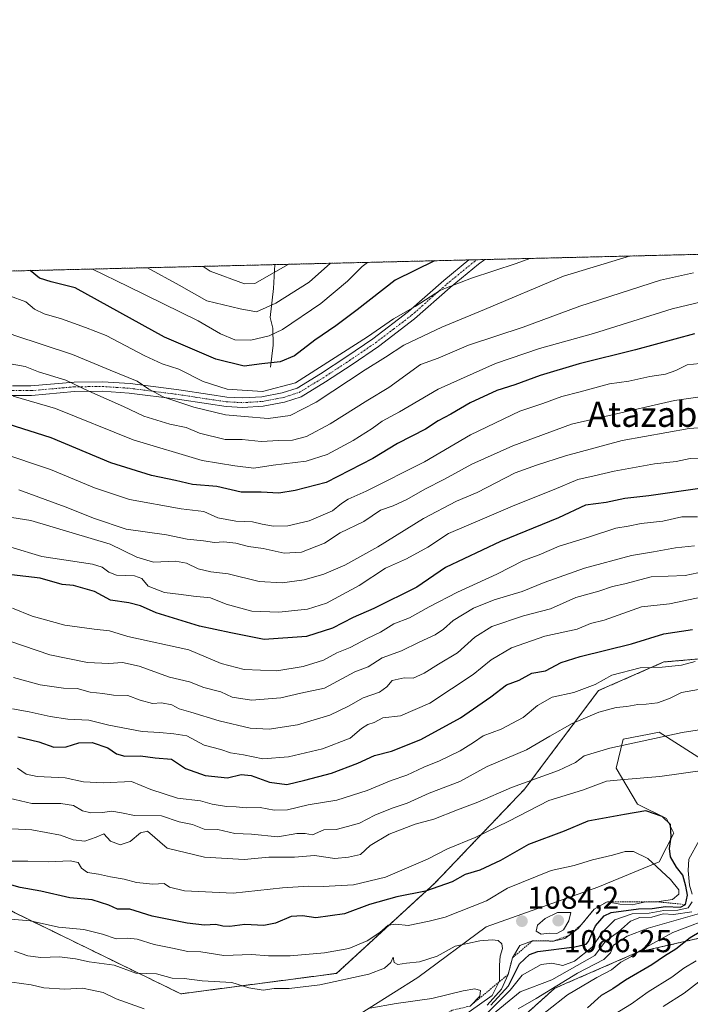
# Model space of a CAD drawing. Units: metres. Extents: x 665272 to 668737, y 4737353 to 4739749.
# Drawn here: x 665390 to 665603, y 4739436 to 4739749 of the extents above; entities that cross this region are included whole.
import ezdxf
from ezdxf.enums import TextEntityAlignment as Align

# ---------------------------------------------------------------- set-up
doc = ezdxf.new("R2010")
doc.units = ezdxf.units.M
doc.header["$MEASUREMENT"] = 0
doc.linetypes.add('TRAZO_Y_PUNTO', pattern=[1, 0.5, -0.25, 0, -0.25])
doc.linetypes.add('TRAZOS', pattern=[0.75, 0.5, -0.25])
for name, color, linetype, lineweight in [('Arbolado forestal', 92, 'TRAZOS', 0), ('Arbolado forestal CxS', 92, 'Continuous', 0), ('Camino', 19, 'Continuous', 0), ('Camino Cxs', 19, 'Continuous', 0), ('Camino eje', 39, 'TRAZO_Y_PUNTO', 13), ('Carátula', 7, 'Continuous', 5), ('Comarca CxS', 133, 'Continuous', 0), ('Comunidad Autónoma CxS', 142, 'Continuous', 0), ('Corriente natural lineal', 142, 'Continuous', 13), ('Curva de nivel maestra', 36, 'Continuous', 30), ('Curva de nivel normal', 36, 'Continuous', 0), ('Escarpado lineal', 39, 'TRAZOS', 0), ('Matorral', 135, 'Continuous', 0), ('Matorral CxS', 135, 'Continuous', 0), ('Municipio CxS', 142, 'Continuous', 0), ('Provincia CxS', 1, 'Continuous', 0), ('Punto de cota en terreno', 7, 'Continuous', 0), ('Roquedo', 95, 'Continuous', 0), ('Roquedo CxS', 135, 'Continuous', 0), ('Rótulo de punto de cota en terreno', 19, 'Continuous', 0), ('Texto cartográfico', 19, 'Continuous', 0)]:
    doc.layers.add(name, color=color, linetype=linetype, lineweight=lineweight)
doc.styles.add('Arial', font='txt', dxfattribs={"height": 0.2})

# ---------------------------------------------------------------- blocks, each defined once
blk = doc.blocks.new('*U150')
at = {"layer": 'Arbolado forestal CxS', "color": 92, "linetype": 'Continuous', "lineweight": 0}
blk.add_polyline3d([(665774.05, 4739544.63, 1038.07), (665734.22, 4739536.13, 1045.5), (665731.88, 4739554.08, 1037.55), (665706.42, 4739548.99, 1043.54), (665667.41, 4739547.69, 1050.05), (665624.5, 4739547.69, 1053.68), (665594.59, 4739545.09, 1053.82), (665573.78, 4739535.99, 1056.29), (665550.37, 4739504.78, 1066.09), (665521.76, 4739474.87, 1073.96), (665490.55, 4739446.26, 1083.62), (665441.13, 4739439.76, 1086.94), (665387.82, 4739465.77, 1078.6), (665348.8, 4739490.48, 1068.49), (665305.89, 4739517.79, 1055.84), (665305.89, 4739551.6, 1040.63), (665324.1, 4739585.41, 1024.68), (665316.1, 4739600.78, 1021.22), (665327.92, 4739605.28, 1016.6), (665314.99, 4739621.82, 1013.66), (665299.39, 4739625.72, 1017.39), (665273.49, 4739623.57, 1014.58), (665272.46, 4739666.4, 1000.31), (666140.1, 4739687.42, 940.82)], dxfattribs=at)
blk = doc.blocks.new('*U164')
at = {"layer": 'Curva de nivel normal', "color": 36, "linetype": 'Continuous', "lineweight": 0}
blk.add_polyline3d([(665615.06, 4739630.55, 1010), (665597.92, 4739628.09, 1010), (665565.26, 4739620.56, 1010), (665546.59, 4739613.65, 1010), (665533.59, 4739607.89, 1010), (665524.92, 4739603.11, 1010), (665518.59, 4739599.98, 1010), (665512.92, 4739596.64, 1010), (665508.59, 4739594.65, 1010), (665504.51, 4739593.23, 1010), (665499.28, 4739589.68, 1010), (665491.73, 4739586.12, 1010), (665486.79, 4739582.81, 1010), (665479.47, 4739579.98, 1010), (665473.92, 4739579.64, 1010), (665467.26, 4739581.14, 1010), (665462.6, 4739581.71, 1010), (665458.6, 4739582.77, 1010), (665454.8, 4739583.19, 1010), (665451.77, 4739583.01, 1010), (665448.27, 4739583.54, 1010), (665443.16, 4739584.08, 1010), (665436.61, 4739585.44, 1010), (665423.76, 4739587.22, 1010), (665413.74, 4739590.67, 1010), (665404.33, 4739594.3, 1010), (665389.69, 4739599.76, 1010)], dxfattribs=at)
blk = doc.blocks.new('*U166')
at = {"layer": 'Curva de nivel normal', "color": 36, "linetype": 'Continuous', "lineweight": 0}
blk.add_polyline3d([(665552.02, 4739673.17, 980), (665547.6, 4739671.56, 980), (665533.47, 4739666.89, 980), (665523.61, 4739663.05, 980), (665515.51, 4739657.96, 980), (665508.7, 4739653.97, 980), (665500.36, 4739648.3, 980), (665477.53, 4739633.74, 980), (665467.06, 4739630.99, 980), (665455.79, 4739631.71, 980), (665448.2, 4739634.12, 980), (665440.45, 4739638.04, 980), (665435.15, 4739639.74, 980), (665429.69, 4739642.28, 980), (665417.42, 4739648.68, 980), (665410.82, 4739651.21, 980), (665403.24, 4739653.96, 980), (665397.7, 4739655.57, 980), (665394.69, 4739657.12, 980), (665391.87, 4739659.36, 980), (665386.7, 4739661.31, 980)], dxfattribs=at)
blk = doc.blocks.new('*U168')
at = {"layer": 'Curva de nivel normal', "color": 36, "linetype": 'Continuous', "lineweight": 0}
blk.add_polyline3d([(665604.23, 4739582, 1035), (665598.25, 4739581.34, 1035), (665591.25, 4739580.07, 1035), (665584.25, 4739578.93, 1035), (665569.32, 4739574.88, 1035), (665556.51, 4739570.34, 1035), (665549.54, 4739567.44, 1035), (665540.67, 4739564.78, 1035), (665534.11, 4739562.18, 1035), (665527.59, 4739558.23, 1035), (665524.59, 4739555.47, 1035), (665521.95, 4739553.71, 1035), (665516.85, 4739551.4, 1035), (665511.19, 4739548.63, 1035), (665505.07, 4739546.36, 1035), (665500.59, 4739543.56, 1035), (665496.41, 4739541.95, 1035), (665486.7, 4739536.82, 1035), (665479.22, 4739535.24, 1035), (665472.92, 4739533.68, 1035), (665463.57, 4739532.99, 1035), (665457.46, 4739533.96, 1035), (665453.86, 4739535.64, 1035), (665448.39, 4739537.03, 1035), (665443.83, 4739538.77, 1035), (665437.52, 4739540.32, 1035), (665427.93, 4739543.81, 1035), (665422.6, 4739544.97, 1035), (665418.27, 4739544.6, 1035), (665411.49, 4739544.94, 1035), (665399.48, 4739547.4, 1035), (665386.79, 4739551.68, 1035)], dxfattribs=at)
blk = doc.blocks.new('*U174')
at = {"layer": 'Curva de nivel normal', "color": 36, "linetype": 'Continuous', "lineweight": 0}
blk.add_polyline3d([(665387.09, 4739581.55, 1020), (665397.01, 4739578.6, 1020), (665413.08, 4739576.14, 1020), (665416.13, 4739575.23, 1020), (665418.25, 4739573.63, 1020), (665420.68, 4739572.61, 1020), (665426.44, 4739572.44, 1020), (665428.68, 4739571.54, 1020), (665430.78, 4739569.12, 1020), (665435.9, 4739567.16, 1020), (665441.21, 4739566.52, 1020), (665445.18, 4739565.94, 1020), (665450.5, 4739565.47, 1020), (665455.5, 4739563.43, 1020), (665463.64, 4739561.24, 1020), (665472.26, 4739560.92, 1020), (665481.33, 4739561.83, 1020), (665487.43, 4739563.77, 1020), (665497.75, 4739569.41, 1020), (665506.1, 4739574.85, 1020), (665512.78, 4739577.81, 1020), (665519.62, 4739581.52, 1020), (665526.15, 4739585.86, 1020), (665538.3, 4739591.01, 1020), (665547.22, 4739594.91, 1020), (665559.67, 4739599.8, 1020), (665567.21, 4739603.04, 1020), (665572.38, 4739604.12, 1020), (665578.76, 4739605.66, 1020), (665591.62, 4739608.01, 1020), (665598.42, 4739608.74, 1020), (665602.91, 4739609.71, 1020), (665608.25, 4739609.93, 1020)], dxfattribs=at)
blk = doc.blocks.new('*U180')
at = {"layer": 'Curva de nivel normal', "color": 36, "linetype": 'Continuous', "lineweight": 0}
blk.add_polyline3d([(665383.49, 4739611.54, 1005), (665399.76, 4739606.21, 1005), (665413.71, 4739600.32, 1005), (665424.86, 4739596.69, 1005), (665441.21, 4739593.7, 1005), (665448.46, 4739592.88, 1005), (665452.92, 4739590.82, 1005), (665458.6, 4739589.78, 1005), (665463.93, 4739589.59, 1005), (665466.92, 4739588.78, 1005), (665470.59, 4739588.17, 1005), (665475.08, 4739588.35, 1005), (665481.88, 4739589.93, 1005), (665489.33, 4739593.07, 1005), (665492.12, 4739595.35, 1005), (665494.28, 4739596.76, 1005), (665500, 4739599.27, 1005), (665518.52, 4739608.66, 1005), (665533.16, 4739617.21, 1005), (665548.79, 4739624.68, 1005), (665556.14, 4739627.12, 1005), (665562.13, 4739629.36, 1005), (665567.92, 4739630.82, 1005), (665577.3, 4739633.4, 1005), (665583.41, 4739634.21, 1005), (665590.08, 4739635.75, 1005), (665595.07, 4739636.44, 1005), (665598.39, 4739637.63, 1005), (665601.99, 4739639.41, 1005), (665610.04, 4739640.28, 1005)], dxfattribs=at)
blk = doc.blocks.new('*U183')
at = {"layer": 'Curva de nivel normal', "color": 36, "linetype": 'Continuous', "lineweight": 0}
for points in [[(665532.97, 4739435.88, 1090), (665536.12, 4739439.07, 1090), (665536.31, 4739440.81, 1090), (665534.53, 4739441.38, 1090), (665530.76, 4739440.71, 1090), (665520.82, 4739438.32, 1090), (665509.56, 4739436.74, 1090), (665501.2, 4739435.19, 1090)], [(665429.42, 4739435.05, 1090), (665420.56, 4739438.18, 1090), (665416.42, 4739440.14, 1090), (665412.93, 4739440.94, 1090), (665409.93, 4739441.51, 1090), (665404.26, 4739441.25, 1090), (665397.58, 4739441.63, 1090), (665393.6, 4739442.6, 1090), (665387.47, 4739443.45, 1090), (665383.43, 4739444.62, 1090), (665379.14, 4739445.43, 1090), (665375.93, 4739446.39, 1090), (665371, 4739446.97, 1090), (665367.19, 4739447.7, 1090), (665364, 4739447.85, 1090), (665358.99, 4739448.59, 1090), (665354.9, 4739449.67, 1090), (665348.26, 4739449.17, 1090), (665331.98, 4739446.14, 1090), (665316.14, 4739444.59, 1090), (665295.34, 4739441.43, 1090), (665283.79, 4739439.93, 1090), (665277.94, 4739438.71, 1090)]]:
    blk.add_polyline3d(points, dxfattribs=at)
blk = doc.blocks.new('*U185')
at = {"layer": 'Curva de nivel normal', "color": 36, "linetype": 'Continuous', "lineweight": 0}
blk.add_polyline3d([(665605.25, 4739591.16, 1030), (665600.25, 4739591.2, 1030), (665594.25, 4739589.75, 1030), (665587.32, 4739589, 1030), (665583.21, 4739588.21, 1030), (665579.32, 4739587.54, 1030), (665570.59, 4739584.68, 1030), (665561.26, 4739581.8, 1030), (665554.92, 4739579.12, 1030), (665549.92, 4739577.34, 1030), (665541.48, 4739572.98, 1030), (665528.99, 4739567.22, 1030), (665519.97, 4739562.58, 1030), (665513.77, 4739559.06, 1030), (665508.76, 4739557.21, 1030), (665504.59, 4739554.57, 1030), (665500.26, 4739552.58, 1030), (665494.92, 4739549.7, 1030), (665490.64, 4739548.04, 1030), (665486.46, 4739545.7, 1030), (665479.97, 4739543.69, 1030), (665471.59, 4739542.29, 1030), (665461.22, 4739542.67, 1030), (665453.96, 4739544.6, 1030), (665443.65, 4739548.9, 1030), (665424.24, 4739553.14, 1030), (665418.51, 4739555.02, 1030), (665413.58, 4739555.49, 1030), (665404.31, 4739556.8, 1030), (665393.88, 4739559.63, 1030), (665387.6, 4739562.2, 1030)], dxfattribs=at)
blk = doc.blocks.new('*U187')
at = {"layer": 'Curva de nivel normal', "color": 36, "linetype": 'Continuous', "lineweight": 0}
blk.add_polyline3d([(665603.94, 4739668.59, 990), (665593.49, 4739666.27, 990), (665567.82, 4739658.05, 990), (665549.9, 4739651.41, 990), (665532.48, 4739645.62, 990), (665522.9, 4739641.51, 990), (665517.26, 4739639.48, 990), (665507.17, 4739632.17, 990), (665500.48, 4739628.19, 990), (665488.6, 4739620.65, 990), (665481.02, 4739616.67, 990), (665476.59, 4739615.47, 990), (665472.26, 4739615.39, 990), (665466.59, 4739615.08, 990), (665460.59, 4739615.67, 990), (665455.23, 4739615.74, 990), (665447, 4739617.74, 990), (665442.85, 4739619.52, 990), (665437.61, 4739620.56, 990), (665429.4, 4739623.08, 990), (665422.86, 4739626.17, 990), (665411.92, 4739631.04, 990), (665404.57, 4739634.54, 990), (665395.94, 4739637.19, 990), (665391.62, 4739638.87, 990), (665385.72, 4739639.97, 990)], dxfattribs=at)
blk = doc.blocks.new('*U189')
at = {"layer": 'Curva de nivel normal', "color": 36, "linetype": 'Continuous', "lineweight": 0}
blk.add_polyline3d([(665606.96, 4739659.54, 995), (665597.21, 4739657.15, 995), (665572.23, 4739649.34, 995), (665555.03, 4739644.57, 995), (665541.05, 4739639.85, 995), (665522.91, 4739631.72, 995), (665510.61, 4739624.53, 995), (665505.05, 4739621.55, 995), (665501.88, 4739619.21, 995), (665495.91, 4739615.37, 995), (665487.59, 4739610.9, 995), (665480.98, 4739608.84, 995), (665470.49, 4739607.51, 995), (665464.32, 4739606.59, 995), (665458.27, 4739607.35, 995), (665447.93, 4739609.05, 995), (665425.93, 4739615.58, 995), (665401.26, 4739625.53, 995), (665387.89, 4739629.44, 995)], dxfattribs=at)
blk = doc.blocks.new('*U191')
at = {"layer": 'Curva de nivel normal', "color": 36, "linetype": 'Continuous', "lineweight": 0}
for points in [[(665538.68, 4739433.83, 1070), (665545.73, 4739440.94, 1070), (665549.51, 4739445.69, 1070), (665555.61, 4739449.06, 1070), (665559, 4739449.45, 1070), (665562.42, 4739448.76, 1070), (665566.18, 4739450.17, 1070), (665571.77, 4739454.53, 1070), (665575.04, 4739459.38, 1070), (665578.95, 4739463.27, 1070), (665584.48, 4739465.19, 1070), (665589.83, 4739465.32, 1070), (665594.57, 4739466.23, 1070), (665598.97, 4739466.31, 1070), (665602.22, 4739467.02, 1070), (665603.59, 4739468.92, 1070)], [(665603.5, 4739471.42, 1070), (665602.7, 4739474.2, 1070), (665602.29, 4739478.86, 1070), (665602.45, 4739482.53, 1070), (665605.71, 4739488.41, 1070)], [(665607.58, 4739510.76, 1070), (665593.25, 4739508.75, 1070), (665581.99, 4739507.8, 1070), (665576.32, 4739507.26, 1070), (665568.74, 4739504.44, 1070), (665558.02, 4739501.1, 1070), (665545.26, 4739494.53, 1070), (665534.59, 4739489.37, 1070), (665525.81, 4739485.8, 1070), (665519.47, 4739482.55, 1070), (665506.14, 4739476.74, 1070), (665495.94, 4739474.37, 1070), (665486.3, 4739473.8, 1070), (665481.66, 4739473.97, 1070), (665473.39, 4739473.43, 1070), (665457.79, 4739471.74, 1070), (665442.26, 4739472.42, 1070), (665437.5, 4739473.66, 1070), (665435.87, 4739474.81, 1070), (665432.22, 4739474.53, 1070), (665427.06, 4739475.12, 1070), (665423.13, 4739476.2, 1070), (665418.8, 4739476.93, 1070), (665414.97, 4739477.79, 1070), (665411.52, 4739478.31, 1070), (665409.6, 4739479.66, 1070), (665408.51, 4739481.42, 1070), (665405.98, 4739481.94, 1070), (665398.99, 4739481.68, 1070), (665392.56, 4739481.87, 1070), (665384.49, 4739481.86, 1070)]]:
    blk.add_polyline3d(points, dxfattribs=at)
blk = doc.blocks.new('*U199')
at = {"layer": 'Curva de nivel normal', "color": 36, "linetype": 'Continuous', "lineweight": 0}
blk.add_polyline3d([(665488.66, 4739671.64, 965), (665481.88, 4739665.64, 965), (665471.29, 4739658.99, 965), (665465.15, 4739656.24, 965), (665459.92, 4739657.18, 965), (665449.36, 4739659.67, 965), (665440.56, 4739664.64, 965), (665430.57, 4739670.23, 965)], dxfattribs=at)
blk = doc.blocks.new('*U204')
at = {"layer": 'Curva de nivel normal', "color": 36, "linetype": 'Continuous', "lineweight": 0}
blk.add_polyline3d([(665583.98, 4739673.95, 985), (665562.63, 4739667.59, 985), (665537.61, 4739656.99, 985), (665524, 4739651.4, 985), (665512, 4739645.66, 985), (665506.18, 4739641.87, 985), (665499.63, 4739637.78, 985), (665484.11, 4739627.52, 985), (665475.89, 4739623.34, 985), (665468.85, 4739622.39, 985), (665461.35, 4739622.96, 985), (665455.33, 4739623.54, 985), (665445.2, 4739626, 985), (665435.67, 4739629.14, 985), (665430.93, 4739631.71, 985), (665427.27, 4739634.2, 985), (665418.72, 4739637.68, 985), (665406.76, 4739642.72, 985), (665388.06, 4739648.87, 985), (665380.83, 4739651.94, 985), (665377.5, 4739654.46, 985), (665361.18, 4739662.71, 985), (665354.02, 4739668.38, 985)], dxfattribs=at)
blk = doc.blocks.new('*U216')
at = {"layer": 'Curva de nivel normal', "color": 36, "linetype": 'Continuous', "lineweight": 0}
for points in [[(665594.35, 4739435.74, 1040), (665601.02, 4739440.01, 1040), (665607.98, 4739445.38, 1040)], [(665607.33, 4739573.84, 1040), (665601.3, 4739572.58, 1040), (665590.52, 4739572.09, 1040), (665582.11, 4739569.86, 1040), (665578.2, 4739569.07, 1040), (665573.91, 4739567.55, 1040), (665566.59, 4739565.56, 1040), (665558.59, 4739562, 1040), (665549.92, 4739559.69, 1040), (665539.95, 4739556.32, 1040), (665534.47, 4739552.95, 1040), (665529.01, 4739548.02, 1040), (665522.98, 4739544.42, 1040), (665518.41, 4739541.5, 1040), (665514.88, 4739539.93, 1040), (665512.09, 4739540.01, 1040), (665508.25, 4739539.24, 1040), (665506.5, 4739537.2, 1040), (665504.24, 4739535.5, 1040), (665499, 4739533.66, 1040), (665494.41, 4739531.04, 1040), (665488.4, 4739528.25, 1040), (665478.2, 4739525.14, 1040), (665469.19, 4739523.8, 1040), (665463.19, 4739524.12, 1040), (665453.25, 4739526.46, 1040), (665444.27, 4739529.2, 1040), (665440.6, 4739530.24, 1040), (665438.27, 4739531.54, 1040), (665434.93, 4739532.11, 1040), (665432.16, 4739531.89, 1040), (665428.16, 4739533, 1040), (665424.28, 4739534.5, 1040), (665419.74, 4739534.52, 1040), (665416.33, 4739535.04, 1040), (665412.29, 4739535.5, 1040), (665408.2, 4739536.63, 1040), (665403.85, 4739536.76, 1040), (665396.43, 4739537.8, 1040), (665387.92, 4739540.16, 1040)]]:
    blk.add_polyline3d(points, dxfattribs=at)
blk = doc.blocks.new('*U219')
at = {"layer": 'Curva de nivel normal', "color": 36, "linetype": 'Continuous', "lineweight": 0}
blk.add_polyline3d([(665608.59, 4739619.58, 1015), (665602.54, 4739619.16, 1015), (665581.32, 4739615.44, 1015), (665563.32, 4739610.56, 1015), (665554.09, 4739607.54, 1015), (665547.32, 4739605.09, 1015), (665535.24, 4739598.93, 1015), (665528.69, 4739596.14, 1015), (665518.18, 4739590.63, 1015), (665503.68, 4739581.64, 1015), (665493.26, 4739575.84, 1015), (665486.59, 4739572.92, 1015), (665480.34, 4739571.2, 1015), (665473.33, 4739570.2, 1015), (665466.02, 4739570.63, 1015), (665456.18, 4739573.09, 1015), (665450.64, 4739573.66, 1015), (665446.6, 4739574.62, 1015), (665442.93, 4739576.48, 1015), (665439.42, 4739577.06, 1015), (665432.48, 4739576.77, 1015), (665427.14, 4739578.35, 1015), (665418.65, 4739582.49, 1015), (665406.6, 4739586.03, 1015), (665393.43, 4739589.96, 1015), (665385.44, 4739591.28, 1015)], dxfattribs=at)
blk = doc.blocks.new('*U221')
at = {"layer": 'Curva de nivel normal', "color": 36, "linetype": 'Continuous', "lineweight": 0}
for points in [[(665578.59, 4739433.12, 1045), (665584.25, 4739436.61, 1045), (665589.54, 4739440.38, 1045), (665597.07, 4739445.06, 1045), (665600.87, 4739447.91, 1045), (665604.78, 4739450.21, 1045)], [(665606.88, 4739565.82, 1045), (665596.39, 4739563.59, 1045), (665587.48, 4739562.64, 1045), (665575.59, 4739558.35, 1045), (665571.21, 4739557.26, 1045), (665566.98, 4739555.51, 1045), (665556.71, 4739553.3, 1045), (665546.14, 4739549.56, 1045), (665539.68, 4739545.72, 1045), (665534, 4739541.11, 1045), (665520.26, 4739532, 1045), (665510.92, 4739528.04, 1045), (665505.26, 4739527.4, 1045), (665502.58, 4739525.9, 1045), (665500.56, 4739525.29, 1045), (665498.49, 4739523.94, 1045), (665494.86, 4739520.93, 1045), (665486.11, 4739517.56, 1045), (665475.3, 4739514.97, 1045), (665467.14, 4739514.32, 1045), (665460.98, 4739515.59, 1045), (665456.91, 4739516.23, 1045), (665453.85, 4739517.27, 1045), (665448.58, 4739518.64, 1045), (665443.04, 4739521.65, 1045), (665438.92, 4739522.33, 1045), (665434.3, 4739522.72, 1045), (665428.83, 4739523, 1045), (665418.27, 4739525.07, 1045), (665411.93, 4739526.67, 1045), (665405.2, 4739526.96, 1045), (665399.65, 4739527.74, 1045), (665392.94, 4739529.28, 1045), (665387.61, 4739530.21, 1045)]]:
    blk.add_polyline3d(points, dxfattribs=at)
blk = doc.blocks.new('*U225')
at = {"layer": 'Curva de nivel normal', "color": 36, "linetype": 'Continuous', "lineweight": 0}
blk.add_polyline3d([(665448.17, 4739670.66, 960), (665450.45, 4739669.18, 960), (665461.32, 4739665.14, 960), (665464.63, 4739665.22, 960), (665475.22, 4739671.3, 960), (665475.24, 4739671.31, 960)], dxfattribs=at)
blk = doc.blocks.new('*U235')
at = {"layer": 'Curva de nivel normal', "color": 36, "linetype": 'Continuous', "lineweight": 0}
blk.add_polyline3d([(665500.45, 4739671.92, 970), (665498.68, 4739670.63, 970), (665494.1, 4739665.93, 970), (665485.55, 4739658.86, 970), (665473.36, 4739650.58, 970), (665469.16, 4739648.64, 970), (665463.38, 4739647.27, 970), (665458.23, 4739647.39, 970), (665453.68, 4739649.27, 970), (665446.64, 4739653.39, 970), (665424.39, 4739664.25, 970), (665413.02, 4739669.81, 970)], dxfattribs=at)
blk = doc.blocks.new('*U240')
at = {"layer": 'Curva de nivel normal', "color": 36, "linetype": 'Continuous', "lineweight": 0}
blk.add_polyline3d([(665529.46, 4739431.73, 1085), (665539.99, 4739439.22, 1085), (665542.32, 4739443.87, 1085), (665542.36, 4739448.87, 1085), (665542.55, 4739451.7, 1085), (665543.31, 4739454.19, 1085), (665543.07, 4739455.6, 1085), (665541.96, 4739456.72, 1085), (665540.02, 4739456.95, 1085), (665536.06, 4739456.6, 1085), (665528.26, 4739454.91, 1085), (665522.59, 4739451.7, 1085), (665516.92, 4739449.91, 1085), (665512.79, 4739449.52, 1085), (665510.05, 4739449.02, 1085), (665508.87, 4739449.74, 1085), (665508.55, 4739451.39, 1085), (665507.8, 4739449.66, 1085), (665505.81, 4739447.86, 1085), (665500.86, 4739445.97, 1085), (665485.32, 4739442.6, 1085), (665475.48, 4739441.43, 1085), (665470.8, 4739441.42, 1085), (665467.32, 4739440.9, 1085), (665462.77, 4739441.63, 1085), (665457.27, 4739443.33, 1085), (665447.86, 4739443.84, 1085), (665442.2, 4739444.59, 1085), (665438.37, 4739444.77, 1085), (665433.43, 4739446.13, 1085), (665426.81, 4739446.3, 1085), (665419.96, 4739448.88, 1085), (665411.96, 4739449.9, 1085), (665407.64, 4739450.92, 1085), (665402.56, 4739451.5, 1085), (665396.68, 4739451.27, 1085), (665392.53, 4739451.78, 1085), (665388.27, 4739453.33, 1085)], dxfattribs=at)
blk = doc.blocks.new('*U243')
at = {"layer": 'Curva de nivel maestra', "color": 36, "linetype": 'Continuous', "lineweight": 30}
blk.add_polyline3d([(665606.68, 4739600.22, 1025), (665589.79, 4739597.84, 1025), (665582.14, 4739597.02, 1025), (665576.24, 4739595.69, 1025), (665569.67, 4739594.82, 1025), (665561.06, 4739590.86, 1025), (665542.7, 4739583.32, 1025), (665525.24, 4739575.04, 1025), (665516.12, 4739568.83, 1025), (665502.39, 4739562.04, 1025), (665495.89, 4739559.24, 1025), (665489.32, 4739555.83, 1025), (665481.02, 4739553.17, 1025), (665467.59, 4739552.19, 1025), (665456.97, 4739554.34, 1025), (665447.09, 4739556.51, 1025), (665433.31, 4739560.64, 1025), (665428.34, 4739562.88, 1025), (665424.57, 4739563.84, 1025), (665418.79, 4739564.74, 1025), (665413.71, 4739567.51, 1025), (665407.02, 4739569.4, 1025), (665403.43, 4739569.69, 1025), (665396.4, 4739571.67, 1025), (665387.29, 4739572.78, 1025)], dxfattribs=at)
blk = doc.blocks.new('*U247')
at = {"layer": 'Curva de nivel maestra', "color": 36, "linetype": 'Continuous', "lineweight": 30}
blk.add_polyline3d([(665604.33, 4739649.27, 1000), (665585.57, 4739644.18, 1000), (665567.64, 4739639.67, 1000), (665555.26, 4739636.01, 1000), (665547.26, 4739633.02, 1000), (665541.54, 4739631.21, 1000), (665533.06, 4739627.36, 1000), (665526.88, 4739623.73, 1000), (665522.91, 4739621.62, 1000), (665518.88, 4739618.98, 1000), (665509.91, 4739614.45, 1000), (665502.08, 4739609.66, 1000), (665487.24, 4739602.07, 1000), (665477.42, 4739599.53, 1000), (665472.26, 4739598.64, 1000), (665466.59, 4739599.01, 1000), (665460.26, 4739599.02, 1000), (665452.52, 4739600.74, 1000), (665444.84, 4739601.39, 1000), (665439.39, 4739602.7, 1000), (665431.82, 4739604.23, 1000), (665418.93, 4739608.33, 1000), (665399.93, 4739616.27, 1000), (665386.27, 4739620.61, 1000)], dxfattribs=at)
blk = doc.blocks.new('*U252')
at = {"layer": 'Curva de nivel maestra', "color": 36, "linetype": 'Continuous', "lineweight": 30}
blk.add_polyline3d([(665521.7, 4739672.44, 975), (665509.2, 4739666.3, 975), (665497.08, 4739656.81, 975), (665490.38, 4739651.74, 975), (665483.63, 4739647.19, 975), (665477.19, 4739642.29, 975), (665472.67, 4739640.35, 975), (665466.86, 4739639.76, 975), (665461.28, 4739638.95, 975), (665452.24, 4739641.17, 975), (665435.92, 4739648.19, 975), (665407.58, 4739663.84, 975), (665399.96, 4739665.74, 975), (665396.2, 4739666.91, 975), (665393.23, 4739669.33, 975)], dxfattribs=at)
blk = doc.blocks.new('5PATER')
at = {"layer": 'Carátula', "linetype": 'Continuous', "lineweight": 5}
h = blk.add_hatch(color=250, dxfattribs=at)
edge = h.paths.add_edge_path()
edge.add_ellipse((0, 0.01), major_axis=(-1.33, -1.34), ratio=0.999422, start_angle=0, end_angle=360)

msp = doc.modelspace()

# ---------------------------------------------------------------- linework, layer by layer
at = {"layer": 'Arbolado forestal', "color": 92, "linetype": 'TRAZOS', "lineweight": 0}
for points in [[(665273.49, 4739623.57, 1014.58), (665272.46, 4739666.4, 1000.31), (665470.95, 4739671.21, 958.85), (665532.61, 4739672.7, 977.8), (665535.09, 4739672.76, 977.71), (665537.63, 4739672.82, 977.83), (666140.1, 4739687.42, 940.82)], [(665734.22, 4739536.13, 1045.5), (665731.88, 4739554.08, 1037.55), (665706.42, 4739548.99, 1043.54), (665667.41, 4739547.69, 1050.05), (665624.5, 4739547.69, 1053.68), (665594.59, 4739545.09, 1053.82), (665573.78, 4739535.99, 1056.29), (665550.37, 4739504.78, 1066.09), (665521.76, 4739474.87, 1073.96), (665490.55, 4739446.26, 1083.62), (665441.13, 4739439.76, 1086.94), (665387.82, 4739465.77, 1078.6), (665348.8, 4739490.48, 1068.49), (665305.89, 4739517.79, 1055.84), (665305.89, 4739551.6, 1040.63), (665324.1, 4739585.41, 1024.68), (665316.1, 4739600.78, 1021.22), (665327.92, 4739605.28, 1016.6), (665314.99, 4739621.82, 1013.66), (665299.39, 4739625.72, 1017.39), (665294.15, 4739625.29, 1018.97), (665292.65, 4739625.16, 1019.1), (665291.16, 4739625.04, 1019.11), (665273.49, 4739623.57, 1014.58)], [(665281.4, 4739294.46, 1133.88), (665310.21, 4739305.16, 1116.89), (665339.99, 4739320.06, 1101.26), (665370.91, 4739339.54, 1096.71), (665406.41, 4739363.6, 1095.52), (665460.24, 4739388.8, 1078.31), (665500.32, 4739404.84, 1064.5), (665538.12, 4739422.03, 1056.19), (665559.88, 4739441.51, 1058.97), (665586.22, 4739452.97, 1054.76), (665611.42, 4739458.69, 1046.33), (665627.45, 4739469.01, 1047.13), (665644.63, 4739471.3, 1037.1), (665687, 4739490.78, 1028.1), (665704.18, 4739493.07, 1018.18), (665743.12, 4739507.96, 1012.38), (665780.92, 4739515.98, 999.26)]]:
    msp.add_polyline3d(points, dxfattribs=at)
at = {"layer": 'Arbolado forestal CxS', "color": 92, "linetype": 'Continuous', "lineweight": 0}
msp.add_polyline3d([(665538.12, 4739422.03, 1056.19), (665559.88, 4739441.51, 1058.97), (665586.22, 4739452.97, 1054.76), (665611.42, 4739458.69, 1046.33), (665627.45, 4739469.01, 1047.13), (665644.63, 4739471.3, 1037.1), (665687, 4739490.78, 1028.1), (665704.18, 4739493.07, 1018.18), (665743.12, 4739507.96, 1012.38), (665780.92, 4739515.98, 999.26)], dxfattribs=at)
at = {"layer": 'Camino', "color": 19, "linetype": 'Continuous', "lineweight": 0}
for points in [[(665387.62, 4739632.71, 993.4), (665393.52, 4739632.71, 992.17), (665407.23, 4739633.93, 989.69), (665416.24, 4739634.04, 987.57), (665425.05, 4739633.44, 985.66), (665440.46, 4739631.46, 983.13), (665450.32, 4739629.96, 981.79), (665455.78, 4739629.17, 981.59), (665460.77, 4739628.89, 981.4), (665466.89, 4739629.28, 980.35), (665473.29, 4739630.49, 980.59), (665478.05, 4739632.02, 980.92), (665485.49, 4739636.51, 980.76), (665493.86, 4739642.02, 980.87), (665502.12, 4739647.65, 980.79), (665513.46, 4739656.28, 980.19), (665524.68, 4739666.21, 978.89), (665532.61, 4739672.7, 977.8), (665532.61, 4739672.7, 977.8)], [(665537.63, 4739672.82, 977.83), (665535.72, 4739671.37, 978.3), (665526.62, 4739663.92, 980.08), (665515.36, 4739653.96, 981.67), (665503.87, 4739645.21, 982.32), (665495.53, 4739639.53, 982.69), (665487.09, 4739633.97, 982.66), (665479.3, 4739629.27, 982.42)], [(665532.61, 4739672.7, 977.8), (665537.63, 4739672.82, 977.83)], [(665479.3, 4739629.27, 982.42), (665474.03, 4739627.58, 982.2), (665467.26, 4739626.3, 982.06), (665460.78, 4739625.88, 982.93), (665455.48, 4739626.18, 983.36), (665449.88, 4739626.99, 983.61), (665440.04, 4739628.49, 984.29), (665424.75, 4739630.46, 986.8), (665416.16, 4739631.03, 988.97), (665407.38, 4739630.93, 990.92), (665393.66, 4739629.71, 993.76), (665387.53, 4739629.71, 994.55)]]:
    msp.add_polyline3d(points, dxfattribs=at)
at = {"layer": 'Camino Cxs', "color": 19, "linetype": 'Continuous', "lineweight": 0}
msp.add_polyline3d([(665387.62, 4739632.71, 993.4), (665393.52, 4739632.71, 992.17), (665407.23, 4739633.93, 989.69), (665416.24, 4739634.04, 987.57), (665425.05, 4739633.44, 985.66), (665440.46, 4739631.46, 983.13), (665450.32, 4739629.96, 981.79), (665455.78, 4739629.17, 981.59), (665460.77, 4739628.89, 981.4), (665466.89, 4739629.28, 980.35), (665473.29, 4739630.49, 980.59), (665478.05, 4739632.02, 980.92), (665485.49, 4739636.51, 980.76), (665493.86, 4739642.02, 980.87), (665502.12, 4739647.65, 980.79), (665513.46, 4739656.28, 980.19), (665524.68, 4739666.21, 978.89), (665532.61, 4739672.7, 977.8), (665532.61, 4739672.7, 977.8), (665537.63, 4739672.82, 977.83), (665535.72, 4739671.37, 978.3), (665526.62, 4739663.92, 980.08), (665515.36, 4739653.96, 981.67), (665503.87, 4739645.21, 982.32), (665495.53, 4739639.53, 982.69), (665487.09, 4739633.97, 982.66), (665479.3, 4739629.27, 982.42), (665479.3, 4739629.27, 982.42), (665474.03, 4739627.58, 982.2), (665467.26, 4739626.3, 982.06), (665460.78, 4739625.88, 982.93), (665455.48, 4739626.18, 983.36), (665449.88, 4739626.99, 983.61), (665440.04, 4739628.49, 984.29), (665424.75, 4739630.46, 986.8), (665416.16, 4739631.03, 988.97), (665407.38, 4739630.93, 990.92), (665393.66, 4739629.71, 993.76), (665387.53, 4739629.71, 994.55)], dxfattribs=at)
at = {"layer": 'Camino eje', "color": 39, "linetype": 'TRAZO_Y_PUNTO', "lineweight": 13}
msp.add_polyline3d([(665387.58, 4739631.21, 993.98), (665393.59, 4739631.21, 992.96), (665407.31, 4739632.43, 990.33), (665411.7, 4739632.48, 989.19), (665416.2, 4739632.54, 988.32), (665420.61, 4739632.24, 987.09), (665424.9, 4739631.95, 986.22), (665432.61, 4739630.96, 984.72), (665440.25, 4739629.98, 983.71), (665450.1, 4739628.48, 982.62), (665455.63, 4739627.68, 982.54), (665460.78, 4739627.39, 982.19), (665464.02, 4739627.6, 981.61), (665467.08, 4739627.79, 981.13), (665473.66, 4739629.04, 981.37), (665478.68, 4739630.65, 981.67), (665486.29, 4739635.24, 981.71), (665494.7, 4739640.78, 981.81), (665503, 4739646.43, 981.54), (665508.67, 4739650.75, 981.43), (665514.41, 4739655.12, 980.96), (665520.04, 4739660.1, 980.04), (665525.65, 4739665.07, 979.53), (665534.17, 4739672.04, 978), (665535.09, 4739672.76, 977.71)], dxfattribs=at)
at = {"layer": 'Comarca CxS', "color": 133, "linetype": 'Continuous', "lineweight": 0}
msp.add_polyline3d([(668168.42, 4737421.83, 1001.12), (665328.09, 4737353.07, 934.16), (665272.46, 4739666.4, 1000.31), (668138.09, 4739735.82, 756.64), (668680.2, 4739748.95, 714.14), (668736.99, 4737435.59, 1012.61), (668168.42, 4737421.83, 1001.12)], close=True, dxfattribs=at)
msp.add_polyline3d([(668168.42, 4737421.83, 1001.12), (665328.09, 4737353.07, 934.16), (665272.46, 4739666.4, 1000.31), (668138.09, 4739735.82, 756.64), (668680.2, 4739748.95, 714.14), (668736.99, 4737435.59, 1012.61), (668168.42, 4737421.83, 1001.12)], close=True, dxfattribs=at)
at = {"layer": 'Comunidad Autónoma CxS', "color": 142, "linetype": 'Continuous', "lineweight": 0}
msp.add_polyline3d([(668168.42, 4737421.83, 1001.12), (665328.09, 4737353.07, 934.16), (665272.46, 4739666.4, 1000.31), (668138.09, 4739735.82, 756.64), (668680.2, 4739748.95, 714.14), (668736.99, 4737435.59, 1012.61), (668168.42, 4737421.83, 1001.12)], close=True, dxfattribs=at)
msp.add_polyline3d([(668168.42, 4737421.83, 1001.12), (665328.09, 4737353.07, 934.16), (665272.46, 4739666.4, 1000.31), (668138.09, 4739735.82, 756.64), (668680.2, 4739748.95, 714.14), (668736.99, 4737435.59, 1012.61), (668168.42, 4737421.83, 1001.12)], close=True, dxfattribs=at)
at = {"layer": 'Corriente natural lineal', "color": 142, "linetype": 'Continuous', "lineweight": 13}
msp.add_polyline3d([(665469.61, 4739638.64, 975.65), (665470.46, 4739645.6, 971.62), (665470.35, 4739651, 968.82), (665469.5, 4739654.4, 966.87), (665470.56, 4739663.68, 962.41), (665470.95, 4739671.21, 958.85)], dxfattribs=at)
at = {"layer": 'Curva de nivel maestra', "color": 36, "linetype": 'Continuous', "lineweight": 30}
for points in [[(665389.37, 4739521.34, 1050), (665396, 4739519.75, 1050), (665400.73, 4739518.08, 1050), (665404.68, 4739518.12, 1050), (665408.77, 4739519.47, 1050), (665412.98, 4739519.52, 1050), (665417.96, 4739517.86, 1050), (665420.72, 4739515.95, 1050), (665423.3, 4739515.21, 1050), (665428.27, 4739515.31, 1050), (665432.93, 4739514.7, 1050), (665438.18, 4739514.2, 1050), (665442.57, 4739511.29, 1050), (665448.84, 4739509.05, 1050), (665455.93, 4739508.36, 1050), (665460.27, 4739509.39, 1050), (665463.44, 4739509.07, 1050), (665469.29, 4739506.9, 1050), (665474.8, 4739506.2, 1050), (665480.5, 4739507.57, 1050), (665488.94, 4739509.8, 1050), (665497.38, 4739512.98, 1050), (665502.64, 4739515.44, 1050), (665508.04, 4739516.73, 1050), (665517.37, 4739520.46, 1050), (665529.92, 4739527.34, 1050), (665539.59, 4739534.04, 1050), (665544.59, 4739537.87, 1050), (665548.59, 4739539.37, 1050), (665552.59, 4739541.49, 1050), (665556.92, 4739542.27, 1050), (665561.92, 4739544.92, 1050), (665567.92, 4739546.85, 1050), (665584.25, 4739550.84, 1050), (665594.58, 4739554, 1050), (665603.69, 4739555.44, 1050)], [(665539.56, 4739436.14, 1075), (665545.18, 4739442.3, 1075), (665548.67, 4739449.23, 1075), (665551.82, 4739452.24, 1075), (665554.56, 4739453.17, 1075), (665566.25, 4739454.69, 1075), (665569.84, 4739455.54, 1075), (665570.57, 4739456.41, 1075), (665572.83, 4739461.33, 1075), (665575.58, 4739464.5, 1075), (665577.8, 4739465.6, 1075), (665586.5, 4739466.75, 1075), (665590.86, 4739466.82, 1075), (665595.12, 4739467.5, 1075), (665599.78, 4739467.27, 1075), (665601.46, 4739468.09, 1075), (665602.05, 4739471.07, 1075), (665601.48, 4739473.9, 1075), (665600.62, 4739477.46, 1075), (665598.6, 4739480, 1075), (665596.69, 4739483.22, 1075), (665596.3, 4739485.86, 1075), (665596.92, 4739489.6, 1075), (665596.61, 4739493.54, 1075), (665593.98, 4739496.06, 1075), (665588.77, 4739497.81, 1075), (665582, 4739496.67, 1075), (665570.43, 4739494.56, 1075), (665562.88, 4739491.37, 1075), (665551.56, 4739487.21, 1075), (665542.69, 4739482.06, 1075), (665536.05, 4739479.02, 1075), (665531.4, 4739477.66, 1075), (665527.33, 4739475.26, 1075), (665518.79, 4739472.35, 1075), (665509.74, 4739470.55, 1075), (665501.01, 4739468.12, 1075), (665493.14, 4739465.19, 1075), (665484.02, 4739463.88, 1075), (665479.76, 4739464.57, 1075), (665476.13, 4739464.32, 1075), (665471.21, 4739462.21, 1075), (665467.49, 4739461.48, 1075), (665461.45, 4739461.72, 1075), (665456.65, 4739461.17, 1075), (665454.51, 4739461.2, 1075), (665452.27, 4739461.8, 1075), (665448.65, 4739461.59, 1075), (665443.14, 4739462.19, 1075), (665431.98, 4739464.43, 1075), (665424.93, 4739466.61, 1075), (665420.99, 4739466.67, 1075), (665418.23, 4739467.95, 1075), (665412.91, 4739469.55, 1075), (665405.88, 4739470.28, 1075), (665396.7, 4739472.34, 1075), (665390.08, 4739473.47, 1075), (665383.61, 4739475.36, 1075)], [(665609.72, 4739461.54, 1050), (665602.93, 4739457.55, 1050), (665598.4, 4739453.92, 1050), (665594.8, 4739451.71, 1050), (665590.69, 4739448.92, 1050), (665582.34, 4739444.14, 1050), (665578.29, 4739441.31, 1050), (665574.59, 4739439.18, 1050), (665570.29, 4739435.29, 1050)]]:
    msp.add_polyline3d(points, dxfattribs=at)
at = {"layer": 'Curva de nivel normal', "color": 36, "linetype": 'Continuous', "lineweight": 0}
for points in [[(665604.51, 4739545.2, 1055), (665600.16, 4739544.12, 1055), (665594.03, 4739543.4, 1055), (665587.02, 4739543.27, 1055), (665577.98, 4739540.89, 1055), (665572.72, 4739537.99, 1055), (665565.96, 4739535.36, 1055), (665559.12, 4739533.95, 1055), (665554.38, 4739531.31, 1055), (665549.85, 4739527.47, 1055), (665542.83, 4739523.8, 1055), (665537.19, 4739521.65, 1055), (665534.08, 4739519.52, 1055), (665529.88, 4739516.94, 1055), (665523.26, 4739513.68, 1055), (665518.26, 4739511.75, 1055), (665512.92, 4739509.18, 1055), (665507.92, 4739507.43, 1055), (665500.26, 4739504.25, 1055), (665490.67, 4739501.24, 1055), (665481.58, 4739499.78, 1055), (665475.05, 4739498.19, 1055), (665470.74, 4739498.06, 1055), (665466.27, 4739498.88, 1055), (665461.85, 4739498.76, 1055), (665458.67, 4739499.16, 1055), (665455.58, 4739499.22, 1055), (665451.12, 4739499.98, 1055), (665447.34, 4739501, 1055), (665440.1, 4739501.86, 1055), (665431.57, 4739504.58, 1055), (665425.42, 4739507.19, 1055), (665416.42, 4739506.77, 1055), (665410.17, 4739507.1, 1055), (665404.37, 4739508.3, 1055), (665395.44, 4739508.71, 1055), (665391.95, 4739509.44, 1055), (665389.19, 4739511.34, 1055)], [(665605.57, 4739536.36, 1060), (665600.2, 4739535.38, 1060), (665596.37, 4739533.54, 1060), (665592.56, 4739532.15, 1060), (665588.91, 4739531.66, 1060), (665586.24, 4739531.63, 1060), (665582.8, 4739530.92, 1060), (665579.44, 4739530.61, 1060), (665573.87, 4739529.16, 1060), (665565.45, 4739525.55, 1060), (665558.32, 4739521.51, 1060), (665550.88, 4739517.16, 1060), (665538.44, 4739511.93, 1060), (665529.74, 4739507.2, 1060), (665520.02, 4739503.48, 1060), (665513.03, 4739500.28, 1060), (665508.26, 4739498.69, 1060), (665502.75, 4739496.44, 1060), (665497.82, 4739493.94, 1060), (665494.04, 4739492.82, 1060), (665490.46, 4739491.9, 1060), (665486.58, 4739491.84, 1060), (665482.92, 4739490.19, 1060), (665480.59, 4739490.62, 1060), (665477.92, 4739490.66, 1060), (665471.92, 4739489.62, 1060), (665463.6, 4739490.4, 1060), (665458.27, 4739490.68, 1060), (665452.91, 4739491.91, 1060), (665448.58, 4739492, 1060), (665444.83, 4739493.48, 1060), (665440.57, 4739494.38, 1060), (665434.95, 4739496.27, 1060), (665426.41, 4739496.34, 1060), (665422.25, 4739497.18, 1060), (665419.17, 4739497.71, 1060), (665416.26, 4739497.31, 1060), (665412.53, 4739497.16, 1060), (665409.9, 4739497.84, 1060), (665407.07, 4739499.56, 1060), (665402.99, 4739500.19, 1060), (665393.74, 4739500.2, 1060), (665386.62, 4739501.9, 1060)], [(665610.6, 4739524.26, 1065), (665600.34, 4739522.66, 1065), (665577.36, 4739517.75, 1065), (665569.24, 4739515.32, 1065), (665566.53, 4739513.18, 1065), (665561.04, 4739510.67, 1065), (665546.12, 4739505.2, 1065), (665535.43, 4739500.61, 1065), (665528.95, 4739498.14, 1065), (665521.43, 4739495.15, 1065), (665515.59, 4739493.65, 1065), (665507.26, 4739490.46, 1065), (665501.26, 4739486.84, 1065), (665498.22, 4739483.96, 1065), (665494.42, 4739483.12, 1065), (665489.99, 4739482.68, 1065), (665483.57, 4739483.62, 1065), (665477.21, 4739483.15, 1065), (665469.11, 4739483.12, 1065), (665461.26, 4739482.35, 1065), (665448.64, 4739483.18, 1065), (665436.75, 4739485.99, 1065), (665430.58, 4739491.36, 1065), (665428.27, 4739490.88, 1065), (665425.07, 4739488.06, 1065), (665421.81, 4739487.03, 1065), (665418.81, 4739488.17, 1065), (665416.63, 4739490.56, 1065), (665414.27, 4739489.5, 1065), (665410.6, 4739488.19, 1065), (665406.93, 4739488.68, 1065), (665402.93, 4739490.07, 1065), (665393.74, 4739491.83, 1065), (665387.45, 4739492.16, 1065)], [(665538.42, 4739436.19, 1080), (665542.97, 4739441.28, 1080), (665545.04, 4739445.87, 1080), (665546.49, 4739451.21, 1080), (665548.77, 4739455.12, 1080), (665552.82, 4739456.57, 1080), (665559.48, 4739456.52, 1080), (665563.04, 4739457.28, 1080), (665567.38, 4739460.46, 1080), (665572.37, 4739466.61, 1080), (665576.59, 4739469, 1080), (665580.58, 4739468.24, 1080), (665584.53, 4739467.98, 1080), (665588.26, 4739468.9, 1080), (665592.29, 4739468.99, 1080), (665597.31, 4739469.75, 1080), (665599.33, 4739471.36, 1080), (665599.28, 4739472.74, 1080), (665596.7, 4739476.07, 1080), (665589.49, 4739482.7, 1080), (665584.91, 4739484.98, 1080), (665582.28, 4739484.92, 1080), (665578.2, 4739483.76, 1080), (665571.86, 4739482.27, 1080), (665566.02, 4739480.47, 1080), (665558.75, 4739478.92, 1080), (665544.92, 4739473.25, 1080), (665538.26, 4739469.3, 1080), (665525.05, 4739464.07, 1080), (665519.96, 4739462.85, 1080), (665513.35, 4739461.41, 1080), (665509.36, 4739461.86, 1080), (665506.96, 4739461.53, 1080), (665504.32, 4739459.27, 1080), (665500.26, 4739456.57, 1080), (665494.45, 4739454.18, 1080), (665486.72, 4739452.74, 1080), (665475.88, 4739451.86, 1080), (665468.95, 4739451.86, 1080), (665463.56, 4739452.26, 1080), (665454.77, 4739451.9, 1080), (665447.44, 4739453.05, 1080), (665443.39, 4739453.15, 1080), (665438.46, 4739454.26, 1080), (665432.6, 4739455.4, 1080), (665427.28, 4739457.09, 1080), (665424.31, 4739457.43, 1080), (665420.61, 4739457.17, 1080), (665416.27, 4739458.65, 1080), (665410.27, 4739460.17, 1080), (665402.26, 4739460.94, 1080), (665393.23, 4739462.94, 1080), (665380.89, 4739463.98, 1080)], [(665538.92, 4739432.21, 1065), (665548.92, 4739440.44, 1065), (665558.92, 4739444.25, 1065), (665572.59, 4739451.92, 1065), (665575.98, 4739456.44, 1065), (665580.17, 4739459.49, 1065), (665583.93, 4739462.87, 1065), (665586.87, 4739463.99, 1065), (665590.71, 4739464.11, 1065), (665594.28, 4739465.11, 1065), (665597.58, 4739464.92, 1065), (665603.48, 4739465.79, 1065)], [(665548.27, 4739435.04, 1060), (665553.94, 4739438.23, 1060), (665567.1, 4739446.3, 1060), (665575.43, 4739450.69, 1060), (665577.55, 4739452.8, 1060), (665578.56, 4739455.18, 1060), (665582.91, 4739458.09, 1060), (665589.58, 4739460.6, 1060), (665605.91, 4739465.27, 1060)], [(665550.98, 4739429.32, 1055), (665563.92, 4739439.47, 1055), (665573.26, 4739444.98, 1055), (665577.92, 4739447.38, 1055), (665580.92, 4739449.83, 1055), (665584.24, 4739451.56, 1055), (665586.99, 4739453.52, 1055), (665597.36, 4739459.2, 1055), (665611.86, 4739464.72, 1055)], [(665555.6, 4739458.7, 1085), (665558.24, 4739459.05, 1085), (665560.52, 4739458.94, 1085), (665562.64, 4739460.1, 1085), (665564.39, 4739462.89, 1085), (665564.97, 4739465.54, 1085), (665560.79, 4739465.59, 1085), (665556.88, 4739463.66, 1085), (665554.38, 4739461.56, 1085), (665554.03, 4739459.67, 1085), (665555.6, 4739458.7, 1085)]]:
    msp.add_polyline3d(points, dxfattribs=at)
at = {"layer": 'Escarpado lineal', "color": 39, "linetype": 'TRAZOS', "lineweight": 0}
msp.add_polyline3d([(665601.46, 4739468.09, 1088.99), (665592.29, 4739468.99, 1088.99), (665576.59, 4739469, 1088.99), (665572.37, 4739466.61, 1088.99), (665568.52, 4739461.87, 1088.99), (665564.45, 4739458.31, 1088.99), (665559.48, 4739456.52, 1088.99), (665552.82, 4739456.57, 1088.99), (665546.49, 4739451.21, 1088.99), (665545.04, 4739445.87, 1088.99), (665539.7, 4739441.44, 1088.99), (665532.97, 4739435.88, 1088.99), (665527.35, 4739434.56, 1088.99), (665514.34, 4739426.88, 1088.99), (665498.34, 4739418.98, 1088.99), (665481.59, 4739411.28, 1088.99), (665461.64, 4739403.47, 1088.99)], dxfattribs=at)
at = {"layer": 'Matorral', "color": 135, "linetype": 'Continuous', "lineweight": 0}
for points in [[(665734.22, 4739536.13, 1045.5), (665731.88, 4739554.08, 1037.55), (665706.42, 4739548.99, 1043.54), (665667.41, 4739547.69, 1050.05), (665624.5, 4739547.69, 1053.68), (665594.59, 4739545.09, 1053.82), (665573.78, 4739535.99, 1056.29), (665550.37, 4739504.78, 1066.09), (665521.76, 4739474.87, 1073.96), (665490.55, 4739446.26, 1083.62), (665441.13, 4739439.76, 1086.94), (665387.82, 4739465.77, 1078.6), (665348.8, 4739490.48, 1068.49), (665305.89, 4739517.79, 1055.84), (665305.89, 4739551.6, 1040.63), (665324.1, 4739585.41, 1024.68), (665316.1, 4739600.78, 1021.22), (665327.92, 4739605.28, 1016.6), (665314.99, 4739621.82, 1013.66), (665299.39, 4739625.72, 1017.39), (665294.15, 4739625.29, 1018.97), (665292.65, 4739625.16, 1019.1), (665291.16, 4739625.04, 1019.11), (665273.49, 4739623.57, 1014.58)], [(665734.22, 4739536.13, 1045.5), (665711.06, 4739519.42, 1056.32), (665670.97, 4739506.82, 1068.27), (665641.19, 4739504.53, 1073.45), (665618.29, 4739501.09, 1073.09), (665609.13, 4739512.55, 1069.22), (665593.09, 4739522.86, 1064.17), (665589.93, 4739522.23, 1064.23), (665581.64, 4739520.57, 1064.27), (665579.35, 4739511.4, 1068.03), (665586.22, 4739499.94, 1073.6), (665595.38, 4739495.36, 1074.75), (665597.67, 4739490.78, 1074.37), (665593.09, 4739481.61, 1078.34), (665573.62, 4739473.59, 1083.41), (665538.12, 4739460.99, 1082.99), (665516.36, 4739444.95, 1086.96), (665485.44, 4739425.47, 1092.98)]]:
    msp.add_polyline3d(points, dxfattribs=at)
at = {"layer": 'Matorral CxS', "color": 135, "linetype": 'Continuous', "lineweight": 0}
for points in [[(665280.76, 4739321.16, 1155.65), (665273.49, 4739623.57, 1014.58), (665299.39, 4739625.72, 1017.39), (665314.99, 4739621.82, 1013.66), (665327.92, 4739605.28, 1016.6), (665316.1, 4739600.78, 1021.22), (665324.1, 4739585.41, 1024.68), (665305.89, 4739551.6, 1040.63), (665305.89, 4739517.79, 1055.84), (665348.8, 4739490.48, 1068.49), (665387.82, 4739465.77, 1078.6), (665441.13, 4739439.76, 1086.94), (665490.55, 4739446.26, 1083.62), (665521.76, 4739474.87, 1073.96), (665550.37, 4739504.78, 1066.09), (665573.78, 4739535.99, 1056.29), (665594.59, 4739545.09, 1053.82), (665624.5, 4739547.69, 1053.68)], [(665609.13, 4739512.55, 1069.22), (665593.09, 4739522.86, 1064.17), (665589.93, 4739522.23, 1064.23), (665581.64, 4739520.57, 1064.27), (665579.35, 4739511.4, 1068.03), (665586.22, 4739499.94, 1073.6), (665595.38, 4739495.36, 1074.75), (665597.67, 4739490.78, 1074.37), (665593.09, 4739481.61, 1078.34), (665573.62, 4739473.59, 1083.41), (665538.12, 4739460.99, 1082.99), (665516.36, 4739444.95, 1086.96), (665485.44, 4739425.47, 1092.98)]]:
    msp.add_polyline3d(points, dxfattribs=at)
at = {"layer": 'Municipio CxS', "color": 142, "linetype": 'Continuous', "lineweight": 0}
msp.add_polyline3d([(668168.42, 4737421.83, 1001.12), (665328.09, 4737353.07, 934.16), (665272.46, 4739666.4, 1000.31), (668138.09, 4739735.82, 756.64)], dxfattribs=at)
msp.add_polyline3d([(668168.42, 4737421.83, 1001.12), (665328.09, 4737353.07, 934.16), (665272.46, 4739666.4, 1000.31), (668138.09, 4739735.82, 756.64)], dxfattribs=at)
at = {"layer": 'Provincia CxS', "color": 1, "linetype": 'Continuous', "lineweight": 0}
msp.add_polyline3d([(668736.99, 4737435.59, 1012.61), (665328.09, 4737353.07, 934.16), (665272.46, 4739666.4, 1000.31), (668680.2, 4739748.95, 714.14), (668736.99, 4737435.59, 1012.61)], close=True, dxfattribs=at)
msp.add_polyline3d([(668736.99, 4737435.59, 1012.61), (665328.09, 4737353.07, 934.16), (665272.46, 4739666.4, 1000.31), (668680.2, 4739748.95, 714.14), (668736.99, 4737435.59, 1012.61)], close=True, dxfattribs=at)
at = {"layer": 'Roquedo', "color": 95, "linetype": 'Continuous', "lineweight": 0}
for points in [[(665734.22, 4739536.13, 1045.5), (665711.06, 4739519.42, 1056.32), (665670.97, 4739506.82, 1068.27), (665641.19, 4739504.53, 1073.45), (665618.29, 4739501.09, 1073.09), (665609.13, 4739512.55, 1069.22), (665593.09, 4739522.86, 1064.17), (665589.93, 4739522.23, 1064.23), (665581.64, 4739520.57, 1064.27), (665579.35, 4739511.4, 1068.03), (665586.22, 4739499.94, 1073.6), (665595.38, 4739495.36, 1074.75), (665597.67, 4739490.78, 1074.37), (665593.09, 4739481.61, 1078.34), (665573.62, 4739473.59, 1083.41), (665538.12, 4739460.99, 1082.99), (665516.36, 4739444.95, 1086.96), (665485.44, 4739425.47, 1092.98)], [(665281.4, 4739294.46, 1133.88), (665310.21, 4739305.16, 1116.89), (665339.99, 4739320.06, 1101.26), (665370.91, 4739339.54, 1096.71), (665406.41, 4739363.6, 1095.52), (665460.24, 4739388.8, 1078.31), (665500.32, 4739404.84, 1064.5), (665538.12, 4739422.03, 1056.19), (665559.88, 4739441.51, 1058.97), (665586.22, 4739452.97, 1054.76), (665611.42, 4739458.69, 1046.33), (665627.45, 4739469.01, 1047.13), (665644.63, 4739471.3, 1037.1), (665687, 4739490.78, 1028.1), (665704.18, 4739493.07, 1018.18), (665743.12, 4739507.96, 1012.38), (665780.92, 4739515.98, 999.26)]]:
    msp.add_polyline3d(points, dxfattribs=at)
at = {"layer": 'Roquedo CxS', "color": 135, "linetype": 'Continuous', "lineweight": 0}
for points in [[(665485.44, 4739425.47, 1092.98), (665516.36, 4739444.95, 1086.96), (665538.12, 4739460.99, 1082.99), (665573.62, 4739473.59, 1083.41), (665593.09, 4739481.61, 1078.34), (665597.67, 4739490.78, 1074.37), (665595.38, 4739495.36, 1074.75), (665586.22, 4739499.94, 1073.6), (665579.35, 4739511.4, 1068.03), (665581.64, 4739520.57, 1064.27), (665589.93, 4739522.23, 1064.23), (665593.09, 4739522.86, 1064.17), (665609.13, 4739512.55, 1069.22), (665618.29, 4739501.09, 1073.09), (665641.19, 4739504.53, 1073.45), (665670.97, 4739506.82, 1068.27), (665711.06, 4739519.42, 1056.32), (665734.22, 4739536.13, 1045.5), (665774.05, 4739544.63, 1038.07)], [(665780.92, 4739515.98, 999.26), (665743.12, 4739507.96, 1012.38), (665704.18, 4739493.07, 1018.18), (665687, 4739490.78, 1028.1), (665644.63, 4739471.3, 1037.1), (665627.45, 4739469.01, 1047.13), (665611.42, 4739458.69, 1046.33), (665586.22, 4739452.97, 1054.76), (665559.88, 4739441.51, 1058.97), (665538.12, 4739422.03, 1056.19)]]:
    msp.add_polyline3d(points, dxfattribs=at)

# ---------------------------------------------------------------- block references
at = {"layer": 'Arbolado forestal CxS', "color": 92, "linetype": 'Continuous', "lineweight": 0}
msp.add_blockref('*U150', (0, 0), dxfattribs=at)
at = {"layer": 'Curva de nivel maestra', "color": 36, "linetype": 'Continuous', "lineweight": 30}
for name in ['*U252', '*U247', '*U243']:
    msp.add_blockref(name, (0, 0), dxfattribs=at)
at = {"layer": 'Curva de nivel normal', "color": 36, "linetype": 'Continuous', "lineweight": 0}
for name in ['*U199', '*U225', '*U235', '*U187', '*U204', '*U166', '*U180', '*U189', '*U164', '*U219', '*U174', '*U185', '*U168', '*U216', '*U221', '*U191', '*U240', '*U183']:
    msp.add_blockref(name, (0, 0), dxfattribs=at)
at = {"layer": 'Punto de cota en terreno', "linetype": 'Continuous', "lineweight": 0}
for p in [(665549.46, 4739462.82, 1084.2), (665561, 4739463, 1086.25)]:
    msp.add_blockref('5PATER', p, dxfattribs=at)

# ---------------------------------------------------------------- texts
at = {"layer": 'Rótulo de punto de cota en terreno', "color": 19, "linetype": 'Continuous', "lineweight": 0, "style": 'Arial'}
for s, p in [('1084,2', (665551.22, 4739464.58)), ('1086,25', (665562.76, 4739450.79))]:
    msp.add_text(s, height=7, dxfattribs=at).set_placement(p, align=Align.BOTTOM_LEFT)
at = {"layer": 'Texto cartográfico', "color": 19, "linetype": 'Continuous', "lineweight": 0, "style": 'Arial'}
msp.add_text('Atazabala', height=8, dxfattribs=at).set_placement((665595.4, 4739623.71), align=Align.MIDDLE_CENTER)

doc.saveas('drawing.dxf')
